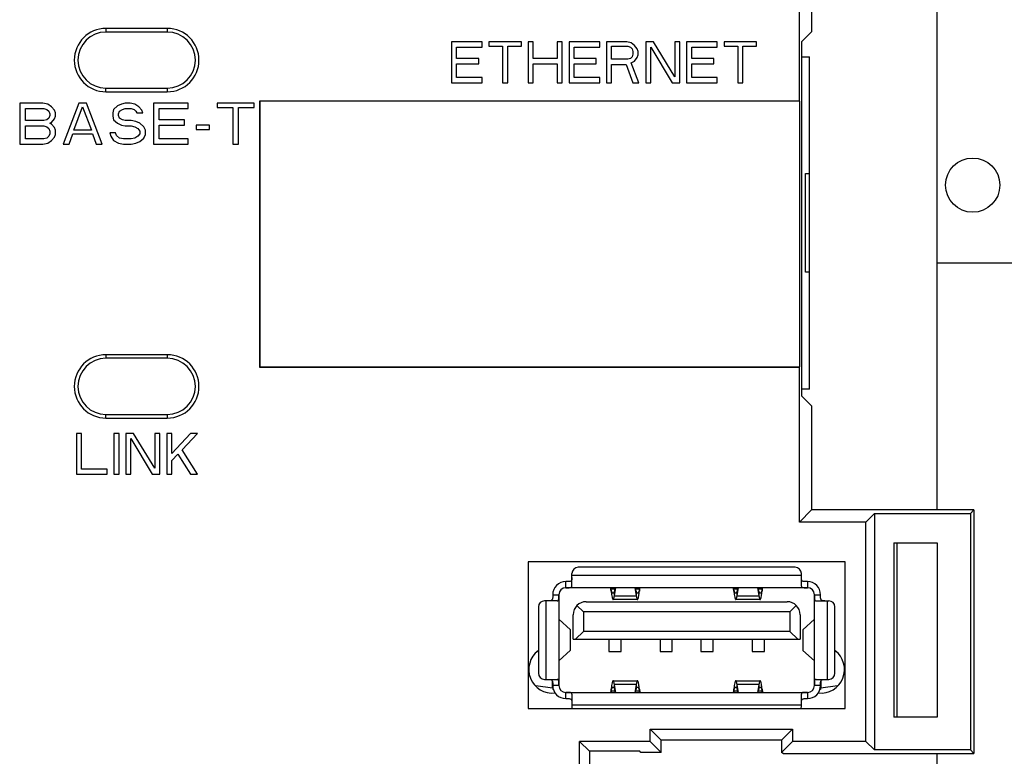
# Model space of a CAD drawing. Units: millimetres. Extents: x 38 to 808, y 59 to 432.
# Drawn here: x 692 to 740, y 300 to 336 of the extents above; entities that cross this region are included whole.
import ezdxf

# ---------------------------------------------------------------- set-up
doc = ezdxf.new("R2010")
doc.units = ezdxf.units.MM
doc.header["$LTSCALE"] = 47.498
doc.layers.get('0').update_dxf_attribs({"linetype": 'CONTINUOUS'})
doc.layers.add('02___PRT_ALL_AXES', color=7, linetype='CONTINUOUS')
doc.layers.add('AXES', color=7, linetype='CONTINUOUS')

msp = doc.modelspace()

# ---------------------------------------------------------------- linework, layer by layer
at = {"color": 7, "linetype": 'CONTINUOUS'}
for p, q in [((737.001, 311.65), (737.001, 343.008)), ((730.859, 336.65), (730.859, 335.042)), ((730.265, 331.651), (730.265, 336.057)), ((696.351, 335.202), (696.351, 335.025)), ((699.351, 335.202), (696.351, 335.202)), ((699.351, 335.202), (699.351, 335.025)), ((699.351, 335.025), (696.351, 335.025)), ((730.859, 335.042), (730.37, 334.553)), ((730.37, 334.553), (730.37, 317.231)), ((730.37, 333.82), (730.763, 333.82)), ((730.763, 317.564), (730.763, 333.82)), ((696.351, 332.102), (696.351, 332.279)), ((696.351, 332.279), (699.351, 332.279)), ((699.351, 332.279), (699.351, 332.102)), ((696.351, 332.102), (699.351, 332.102)), ((703.861, 331.651), (703.861, 318.633)), ((730.265, 331.651), (703.861, 331.651)), ((703.861, 331.651), (703.87, 331.642)), ((703.87, 331.642), (703.87, 318.642)), ((730.274, 331.642), (703.87, 331.642)), ((730.265, 331.651), (730.274, 331.642)), ((730.274, 331.642), (730.274, 318.642)), ((730.567, 323.279), (730.567, 328.105)), ((730.567, 328.105), (730.763, 328.105)), ((748.265, 323.727), (737.001, 323.727)), ((730.763, 323.279), (730.567, 323.279)), ((696.351, 319.242), (696.351, 319.065)), ((699.351, 319.242), (696.351, 319.242)), ((699.351, 319.065), (696.351, 319.065)), ((699.351, 319.242), (699.351, 319.065)), ((703.861, 318.633), (703.87, 318.642)), ((703.861, 318.633), (730.265, 318.633)), ((703.87, 318.642), (730.274, 318.642)), ((730.265, 318.633), (730.274, 318.642)), ((730.265, 311.057), (730.265, 318.633)), ((730.763, 317.564), (730.37, 317.564)), ((730.37, 317.231), (730.859, 316.742)), ((730.859, 316.742), (730.859, 311.65)), ((696.351, 316.142), (696.351, 316.319)), ((696.351, 316.319), (699.351, 316.319)), ((696.351, 316.142), (699.351, 316.142)), ((699.351, 316.319), (699.351, 316.142)), ((730.265, 311.057), (730.859, 311.65)), ((738.801, 311.65), (730.859, 311.65)), ((738.801, 311.65), (738.626, 311.476)), ((738.801, 311.65), (738.801, 299.734)), ((733.515, 311.057), (733.934, 311.476)), ((733.934, 311.476), (738.626, 311.476)), ((733.934, 311.476), (733.934, 299.908)), ((738.626, 311.476), (738.626, 299.908)), ((733.515, 311.057), (730.265, 311.057)), ((733.515, 300.327), (733.515, 311.057)), ((734.886, 310.042), (737.001, 310.042)), ((734.886, 310.042), (734.886, 301.517)), ((735.043, 301.517), (735.043, 310.042)), ((737.001, 310.042), (737.001, 301.517)), ((732.501, 309.117), (717.001, 309.117)), ((717.001, 309.117), (717.001, 301.936)), ((730.061, 308.842), (719.441, 308.842)), ((732.501, 301.936), (732.501, 309.117)), ((719.141, 307.919), (719.141, 308.542)), ((719.141, 308.462), (730.361, 308.462)), ((730.361, 307.919), (730.361, 308.542)), ((730.663, 307.842), (718.839, 307.842)), ((718.841, 307.842), (718.841, 308.142)), ((721.034, 307.828), (721.03, 307.845)), ((721.059, 307.786), (721.236, 307.786)), ((721.059, 307.677), (721.059, 307.786)), ((721.246, 307.842), (721.216, 307.674)), ((721.216, 307.451), (721.285, 307.842)), ((722.216, 307.842), (722.285, 307.451)), ((722.285, 307.674), (722.255, 307.842)), ((722.265, 307.786), (722.442, 307.786)), ((722.442, 307.786), (722.442, 307.677)), ((722.467, 307.828), (722.471, 307.845)), ((727.034, 307.828), (727.03, 307.845)), ((727.059, 307.786), (727.236, 307.786)), ((727.059, 307.677), (727.059, 307.786)), ((727.246, 307.842), (727.216, 307.674)), ((727.216, 307.451), (727.285, 307.842)), ((728.216, 307.842), (728.285, 307.451)), ((728.285, 307.674), (728.255, 307.842)), ((728.265, 307.786), (728.442, 307.786)), ((728.442, 307.786), (728.442, 307.677)), ((728.467, 307.828), (728.471, 307.845)), ((730.66, 308.142), (730.66, 307.842)), ((718.2, 307.502), (718.5, 307.502)), ((718.501, 307.504), (718.501, 303.06)), ((722.347, 307.267), (721.154, 307.267)), ((721.216, 307.451), (721.216, 307.674)), ((721.216, 307.451), (722.285, 307.451)), ((722.285, 307.674), (722.285, 307.451)), ((728.347, 307.267), (727.154, 307.267)), ((727.216, 307.451), (727.216, 307.674)), ((727.216, 307.451), (728.285, 307.451)), ((728.285, 307.674), (728.285, 307.451)), ((731.001, 303.06), (731.001, 307.504)), ((731.001, 307.502), (731.301, 307.502)), ((717.501, 306.902), (717.501, 303.662)), ((718.423, 307.202), (717.801, 307.202)), ((717.881, 303.362), (717.881, 307.202)), ((719.701, 306.662), (719.388, 306.974)), ((719.841, 307.162), (729.661, 307.162)), ((730.113, 306.974), (729.801, 306.662)), ((731.078, 307.202), (731.701, 307.202)), ((731.621, 307.202), (731.621, 303.362)), ((732.001, 303.662), (732.001, 306.902)), ((719.067, 305.778), (718.502, 306.303)), ((719.201, 305.322), (719.201, 306.522)), ((729.801, 306.662), (719.701, 306.662)), ((719.701, 306.662), (719.701, 305.702)), ((729.801, 306.662), (729.801, 305.702)), ((730.301, 306.522), (730.301, 305.322)), ((730.434, 305.783), (730.999, 306.303)), ((730.431, 305.777), (730.434, 305.783)), ((730.434, 305.783), (730.434, 304.781)), ((719.067, 304.786), (719.067, 305.778)), ((719.071, 305.772), (719.067, 305.778)), ((719.071, 304.792), (719.071, 305.772)), ((719.201, 305.322), (730.301, 305.322)), ((719.321, 305.322), (719.701, 305.702)), ((729.801, 305.702), (719.701, 305.702)), ((720.951, 305.322), (720.951, 304.729)), ((721.551, 304.729), (721.551, 305.322)), ((723.451, 305.322), (723.451, 304.729)), ((724.051, 304.729), (724.051, 305.322)), ((725.451, 305.322), (725.451, 304.729)), ((726.051, 304.729), (726.051, 305.322)), ((727.951, 305.322), (727.951, 304.729)), ((728.551, 304.729), (728.551, 305.322)), ((730.181, 305.322), (729.801, 305.702)), ((730.431, 305.777), (730.431, 304.787)), ((717.501, 304.718), (717.456, 304.713)), ((719.067, 304.786), (718.502, 304.261)), ((719.071, 304.792), (719.067, 304.786)), ((720.951, 304.729), (721.551, 304.729)), ((723.451, 304.729), (724.051, 304.729)), ((725.451, 304.729), (726.051, 304.729)), ((727.951, 304.729), (728.551, 304.729)), ((730.431, 304.787), (730.434, 304.781)), ((730.434, 304.781), (730.999, 304.261)), ((732.045, 304.713), (732.001, 304.718)), ((718.184, 302.934), (717.371, 303.043)), ((717.801, 303.362), (718.423, 303.362)), ((718.184, 302.934), (718.184, 303.283)), ((718.5, 303.062), (718.2, 303.062)), ((718.201, 303.06), (718.201, 302.872)), ((721.154, 303.297), (722.347, 303.297)), ((722.285, 303.112), (721.216, 303.112)), ((721.216, 302.889), (721.216, 303.112)), ((721.285, 302.722), (721.216, 303.112)), ((722.285, 303.112), (722.216, 302.722)), ((722.285, 303.112), (722.285, 302.889)), ((727.154, 303.297), (728.347, 303.297)), ((728.285, 303.112), (727.216, 303.112)), ((727.216, 302.889), (727.216, 303.112)), ((727.285, 302.722), (727.216, 303.112)), ((728.285, 303.112), (728.216, 302.722)), ((728.285, 303.112), (728.285, 302.889)), ((731.301, 303.062), (731.001, 303.062)), ((731.078, 303.362), (731.701, 303.362)), ((731.301, 303.06), (731.301, 302.872)), ((731.317, 303.285), (731.317, 302.934)), ((732.13, 303.043), (731.317, 302.934)), ((718.229, 302.872), (718.201, 302.872)), ((718.839, 302.722), (730.663, 302.722)), ((718.841, 302.422), (718.841, 302.722)), ((719.141, 302.645), (719.141, 302.022)), ((721.034, 302.735), (721.03, 302.719)), ((721.059, 302.778), (721.059, 302.887)), ((721.236, 302.778), (721.059, 302.778)), ((721.216, 302.889), (721.246, 302.722)), ((722.255, 302.722), (722.285, 302.889)), ((722.442, 302.778), (722.265, 302.778)), ((722.442, 302.887), (722.442, 302.778)), ((722.467, 302.735), (722.471, 302.719)), ((727.034, 302.735), (727.03, 302.719)), ((727.059, 302.778), (727.059, 302.887)), ((727.236, 302.778), (727.059, 302.778)), ((727.216, 302.889), (727.246, 302.722)), ((728.255, 302.722), (728.285, 302.889)), ((728.442, 302.778), (728.265, 302.778)), ((728.442, 302.887), (728.442, 302.778)), ((728.467, 302.735), (728.471, 302.719)), ((730.361, 302.022), (730.361, 302.645)), ((730.66, 302.722), (730.66, 302.422)), ((731.301, 302.872), (731.272, 302.872)), ((717.001, 301.936), (732.501, 301.936)), ((730.361, 302.102), (719.141, 302.102)), ((737.001, 301.517), (734.886, 301.517)), ((722.965, 300.927), (729.936, 300.927)), ((722.965, 300.327), (722.965, 300.927)), ((722.965, 300.927), (723.506, 300.386)), ((729.395, 300.386), (729.936, 300.927)), ((729.936, 300.927), (729.936, 300.327)), ((722.965, 300.327), (719.515, 300.327)), ((719.515, 263.159), (719.515, 300.327)), ((720.001, 299.842), (719.515, 300.327)), ((723.506, 299.786), (722.965, 300.327)), ((729.395, 300.386), (723.506, 300.386)), ((723.506, 299.786), (723.506, 300.386)), ((729.395, 300.386), (729.395, 299.786)), ((729.936, 300.327), (729.395, 299.786)), ((733.515, 300.327), (729.936, 300.327)), ((733.515, 300.327), (733.934, 299.908)), ((722.462, 299.842), (720.001, 299.842)), ((720.001, 299.842), (720.001, 268.43)), ((722.518, 299.786), (722.462, 299.842)), ((723.506, 299.786), (722.518, 299.786)), ((729.473, 299.734), (729.395, 299.786)), ((729.473, 299.734), (738.801, 299.734)), ((738.626, 299.908), (733.934, 299.908)), ((737.001, 251.242), (737.001, 299.734)), ((738.801, 299.734), (738.626, 299.908))]:
    msp.add_line(p, q, dxfattribs=at)
for centre, radius, start, end in [((696.351, 333.652), 1.55, 90, 270), ((699.351, 333.652), 1.55, 270, 90), ((696.351, 333.652), 1.373, 90, 270), ((699.351, 333.652), 1.373, 270, 90), ((696.351, 317.692), 1.55, 90, 270), ((696.351, 317.692), 1.373, 90, 270), ((699.351, 317.692), 1.55, 270, 90), ((699.351, 317.692), 1.373, 270, 90), ((719.441, 308.542), 0.3, 90, 180), ((730.061, 308.542), 0.3, 0, 90), ((718.839, 307.504), 0.638, 90, 180), ((718.839, 307.504), 0.338, 90, 180), ((723.343, 308.09), 2.304, 186.1363, 187.5912), ((720.158, 308.09), 2.304, 352.4088, 353.8622), ((729.343, 308.09), 2.304, 186.1363, 187.5912), ((726.158, 308.09), 2.304, 352.4088, 353.8622), ((730.663, 307.504), 0.638, 0, 90), ((730.663, 307.504), 0.338, 0, 90), ((717.801, 306.902), 0.3, 90, 180), ((719.841, 306.522), 0.64, 90, 180), ((729.661, 306.522), 0.64, 0, 90), ((731.701, 306.902), 0.3, 0, 90), ((717.801, 303.662), 0.3, 180, 270), ((731.701, 303.662), 0.3, 270, 360), ((718.839, 303.06), 0.638, 180, 270), ((718.839, 303.06), 0.338, 180, 270), ((730.663, 303.06), 0.638, 270, 360), ((730.663, 303.06), 0.338, 270, 360), ((723.343, 302.474), 2.304, 172.4088, 173.8622), ((720.158, 302.474), 2.304, 6.1363, 7.5912), ((729.343, 302.474), 2.304, 172.4088, 173.8622), ((726.158, 302.474), 2.304, 6.1363, 7.5912), ((719.441, 302.022), 0.3, 180, 196.79), ((730.061, 302.022), 0.3, 343.2099, 360)]:
    msp.add_arc(centre, radius, start, end, dxfattribs=at)
msp.add_ellipse((718.141, 302.929), major_axis=(0.06, 0), ratio=0.127226, start_param=0, end_param=0.762746, dxfattribs=at)
for points, knots in [([(719.141, 308.351), (719.141, 308.33), (719.14, 308.291), (719.134, 308.237), (719.116, 308.191), (719.079, 308.161), (719.03, 308.147), (718.973, 308.143), (718.908, 308.142), (718.864, 308.142), (718.841, 308.142)], [0, 0, 0, 0, 0.138954, 0.260245, 0.362823, 0.459367, 0.569376, 0.699517, 0.84565, 1, 1, 1, 1]), ([(730.66, 308.142), (730.637, 308.142), (730.593, 308.142), (730.528, 308.143), (730.471, 308.147), (730.422, 308.161), (730.385, 308.191), (730.367, 308.237), (730.361, 308.291), (730.361, 308.33), (730.361, 308.351)], [0, 0, 0, 0, 0.154382, 0.300556, 0.430699, 0.540693, 0.637227, 0.739803, 0.861064, 1, 1, 1, 1]), ([(718.841, 307.842), (718.88, 307.842), (718.952, 307.842), (719.037, 307.844), (719.092, 307.855), (719.12, 307.87), (719.138, 307.892), (719.141, 307.91), (719.141, 307.919)], [0, 0, 0, 0, 0.348899, 0.641951, 0.754427, 0.843731, 0.920074, 1, 1, 1, 1]), ([(721.046, 307.761), (721.045, 307.768), (721.042, 307.79), (721.038, 307.812), (721.034, 307.828)], [0, 0, 0, 0, 0.279093, 1, 1, 1, 1]), ([(721.059, 307.677), (721.058, 307.684), (721.054, 307.712), (721.05, 307.741), (721.046, 307.761)], [0, 0, 0, 0, 0.264306, 1, 1, 1, 1]), ([(721.096, 307.644), (721.087, 307.664), (721.071, 307.711), (721.062, 307.759), (721.059, 307.786)], [0, 0, 0, 0, 0.452396, 1, 1, 1, 1]), ([(722.442, 307.786), (722.441, 307.772), (722.433, 307.725), (722.42, 307.678), (722.406, 307.646)], [0, 0, 0, 0, 0.282852, 1, 1, 1, 1]), ([(722.442, 307.677), (722.443, 307.684), (722.447, 307.712), (722.451, 307.741), (722.455, 307.762)], [0, 0, 0, 0, 0.264381, 1, 1, 1, 1]), ([(722.455, 307.762), (722.456, 307.768), (722.459, 307.79), (722.463, 307.813), (722.467, 307.828)], [0, 0, 0, 0, 0.279023, 1, 1, 1, 1]), ([(727.046, 307.761), (727.045, 307.768), (727.042, 307.79), (727.038, 307.812), (727.034, 307.828)], [0, 0, 0, 0, 0.279093, 1, 1, 1, 1]), ([(727.059, 307.677), (727.058, 307.684), (727.054, 307.712), (727.05, 307.741), (727.046, 307.761)], [0, 0, 0, 0, 0.264306, 1, 1, 1, 1]), ([(727.096, 307.644), (727.087, 307.664), (727.071, 307.711), (727.062, 307.759), (727.059, 307.786)], [0, 0, 0, 0, 0.452396, 1, 1, 1, 1]), ([(728.442, 307.786), (728.441, 307.772), (728.433, 307.725), (728.42, 307.678), (728.406, 307.646)], [0, 0, 0, 0, 0.282852, 1, 1, 1, 1]), ([(728.442, 307.677), (728.443, 307.684), (728.447, 307.712), (728.451, 307.741), (728.455, 307.762)], [0, 0, 0, 0, 0.264381, 1, 1, 1, 1]), ([(728.455, 307.762), (728.456, 307.768), (728.459, 307.79), (728.463, 307.813), (728.467, 307.828)], [0, 0, 0, 0, 0.279023, 1, 1, 1, 1]), ([(730.361, 307.919), (730.361, 307.91), (730.363, 307.892), (730.381, 307.87), (730.409, 307.855), (730.464, 307.844), (730.549, 307.842), (730.621, 307.842), (730.66, 307.842)], [0, 0, 0, 0, 0.079929, 0.156283, 0.245593, 0.358084, 0.651142, 1, 1, 1, 1]), ([(718.201, 307.502), (718.201, 307.479), (718.201, 307.434), (718.2, 307.37), (718.195, 307.312), (718.182, 307.263), (718.151, 307.226), (718.105, 307.208), (718.051, 307.202), (718.013, 307.202), (717.992, 307.202)], [0, 0, 0, 0, 0.154382, 0.300556, 0.430699, 0.540693, 0.637227, 0.739803, 0.861064, 1, 1, 1, 1]), ([(718.423, 307.202), (718.432, 307.202), (718.45, 307.205), (718.473, 307.222), (718.487, 307.251), (718.498, 307.305), (718.501, 307.391), (718.501, 307.463), (718.501, 307.502)], [0, 0, 0, 0, 0.079929, 0.156283, 0.245593, 0.358084, 0.651142, 1, 1, 1, 1]), ([(721.059, 307.677), (721.066, 307.621), (721.08, 307.522), (721.1, 307.406), (721.117, 307.335), (721.127, 307.303), (721.136, 307.284), (721.142, 307.273), (721.15, 307.267), (721.154, 307.267)], [0, 0, 0, 0, 0.393527, 0.705324, 0.822001, 0.9094, 0.941939, 0.967252, 1, 1, 1, 1]), ([(721.158, 307.581), (721.146, 307.581), (721.127, 307.594), (721.109, 307.618), (721.101, 307.635), (721.096, 307.644)], [0, 0, 0, 0, 0.386727, 0.661924, 1, 1, 1, 1]), ([(721.154, 307.267), (721.161, 307.267), (721.17, 307.278), (721.178, 307.295), (721.19, 307.327), (721.203, 307.379), (721.212, 307.425), (721.216, 307.451)], [0, 0, 0, 0, 0.098845, 0.183776, 0.295482, 0.598535, 1, 1, 1, 1]), ([(721.216, 307.674), (721.214, 307.661), (721.208, 307.637), (721.195, 307.607), (721.179, 307.586), (721.164, 307.581), (721.158, 307.581)], [0, 0, 0, 0, 0.353379, 0.630667, 0.837464, 1, 1, 1, 1]), ([(722.343, 307.581), (722.337, 307.581), (722.322, 307.586), (722.306, 307.607), (722.293, 307.637), (722.287, 307.661), (722.285, 307.674)], [0, 0, 0, 0, 0.16252, 0.369305, 0.646632, 1, 1, 1, 1]), ([(722.285, 307.451), (722.289, 307.425), (722.298, 307.379), (722.311, 307.327), (722.323, 307.295), (722.331, 307.278), (722.34, 307.267), (722.347, 307.267)], [0, 0, 0, 0, 0.401465, 0.704518, 0.816224, 0.901155, 1, 1, 1, 1]), ([(722.406, 307.646), (722.401, 307.637), (722.392, 307.62), (722.374, 307.594), (722.355, 307.581), (722.343, 307.581)], [0, 0, 0, 0, 0.339261, 0.614968, 1, 1, 1, 1]), ([(722.347, 307.267), (722.351, 307.267), (722.359, 307.273), (722.365, 307.284), (722.374, 307.303), (722.384, 307.335), (722.401, 307.406), (722.421, 307.522), (722.435, 307.621), (722.442, 307.677)], [0, 0, 0, 0, 0.032748, 0.058061, 0.0906, 0.177999, 0.294676, 0.606473, 1, 1, 1, 1]), ([(727.059, 307.677), (727.066, 307.621), (727.08, 307.522), (727.1, 307.406), (727.117, 307.335), (727.127, 307.303), (727.136, 307.284), (727.142, 307.273), (727.15, 307.267), (727.154, 307.267)], [0, 0, 0, 0, 0.393527, 0.705324, 0.822001, 0.9094, 0.941939, 0.967252, 1, 1, 1, 1]), ([(727.158, 307.581), (727.146, 307.581), (727.127, 307.594), (727.109, 307.618), (727.101, 307.635), (727.096, 307.644)], [0, 0, 0, 0, 0.386727, 0.661924, 1, 1, 1, 1]), ([(727.154, 307.267), (727.161, 307.267), (727.17, 307.278), (727.178, 307.295), (727.19, 307.327), (727.203, 307.379), (727.212, 307.425), (727.216, 307.451)], [0, 0, 0, 0, 0.098845, 0.183776, 0.295482, 0.598535, 1, 1, 1, 1]), ([(727.216, 307.674), (727.214, 307.661), (727.208, 307.637), (727.195, 307.607), (727.179, 307.586), (727.164, 307.581), (727.158, 307.581)], [0, 0, 0, 0, 0.353379, 0.630667, 0.837464, 1, 1, 1, 1]), ([(728.343, 307.581), (728.337, 307.581), (728.322, 307.586), (728.306, 307.607), (728.293, 307.637), (728.287, 307.661), (728.285, 307.674)], [0, 0, 0, 0, 0.16252, 0.369305, 0.646632, 1, 1, 1, 1]), ([(728.285, 307.451), (728.289, 307.425), (728.298, 307.379), (728.311, 307.327), (728.323, 307.295), (728.331, 307.278), (728.34, 307.267), (728.347, 307.267)], [0, 0, 0, 0, 0.401465, 0.704518, 0.816224, 0.901155, 1, 1, 1, 1]), ([(728.406, 307.646), (728.401, 307.637), (728.392, 307.62), (728.374, 307.594), (728.355, 307.581), (728.343, 307.581)], [0, 0, 0, 0, 0.339261, 0.614968, 1, 1, 1, 1]), ([(728.347, 307.267), (728.351, 307.267), (728.359, 307.273), (728.365, 307.284), (728.374, 307.303), (728.384, 307.335), (728.401, 307.406), (728.421, 307.522), (728.435, 307.621), (728.442, 307.677)], [0, 0, 0, 0, 0.032748, 0.058061, 0.0906, 0.177999, 0.294676, 0.606473, 1, 1, 1, 1]), ([(731.001, 307.502), (731.001, 307.463), (731, 307.391), (731.003, 307.305), (731.014, 307.251), (731.028, 307.222), (731.051, 307.205), (731.069, 307.202), (731.078, 307.202)], [0, 0, 0, 0, 0.348897, 0.641951, 0.754429, 0.843733, 0.920075, 1, 1, 1, 1]), ([(731.509, 307.202), (731.488, 307.202), (731.45, 307.202), (731.396, 307.208), (731.35, 307.226), (731.319, 307.263), (731.306, 307.312), (731.301, 307.37), (731.3, 307.434), (731.301, 307.479), (731.301, 307.502)], [0, 0, 0, 0, 0.138954, 0.260245, 0.362823, 0.459367, 0.569376, 0.699517, 0.84565, 1, 1, 1, 1]), ([(717.992, 303.362), (718.013, 303.362), (718.051, 303.361), (718.105, 303.355), (718.151, 303.337), (718.182, 303.301), (718.195, 303.251), (718.2, 303.194), (718.201, 303.13), (718.201, 303.085), (718.201, 303.062)], [0, 0, 0, 0, 0.138954, 0.260245, 0.362823, 0.459367, 0.569376, 0.699517, 0.84565, 1, 1, 1, 1]), ([(718.501, 303.062), (718.501, 303.101), (718.501, 303.173), (718.498, 303.258), (718.487, 303.313), (718.473, 303.342), (718.45, 303.359), (718.432, 303.362), (718.423, 303.362)], [0, 0, 0, 0, 0.348897, 0.641951, 0.754429, 0.843733, 0.920075, 1, 1, 1, 1]), ([(721.154, 303.297), (721.15, 303.297), (721.142, 303.291), (721.136, 303.28), (721.127, 303.261), (721.117, 303.229), (721.1, 303.158), (721.08, 303.042), (721.066, 302.943), (721.059, 302.887)], [0, 0, 0, 0, 0.032748, 0.058061, 0.0906, 0.177999, 0.294676, 0.606473, 1, 1, 1, 1]), ([(721.059, 302.778), (721.06, 302.792), (721.068, 302.839), (721.081, 302.886), (721.095, 302.917)], [0, 0, 0, 0, 0.282852, 1, 1, 1, 1]), ([(721.095, 302.917), (721.1, 302.927), (721.109, 302.944), (721.127, 302.969), (721.146, 302.983), (721.158, 302.983)], [0, 0, 0, 0, 0.339261, 0.614968, 1, 1, 1, 1]), ([(721.216, 303.112), (721.212, 303.139), (721.203, 303.185), (721.19, 303.237), (721.178, 303.268), (721.17, 303.285), (721.161, 303.297), (721.154, 303.297)], [0, 0, 0, 0, 0.401465, 0.704518, 0.816224, 0.901155, 1, 1, 1, 1]), ([(721.158, 302.983), (721.164, 302.983), (721.179, 302.977), (721.195, 302.957), (721.208, 302.927), (721.214, 302.903), (721.216, 302.889)], [0, 0, 0, 0, 0.16252, 0.369305, 0.646632, 1, 1, 1, 1]), ([(722.347, 303.297), (722.34, 303.297), (722.331, 303.285), (722.323, 303.268), (722.311, 303.237), (722.298, 303.185), (722.289, 303.139), (722.285, 303.112)], [0, 0, 0, 0, 0.098845, 0.183776, 0.295482, 0.598535, 1, 1, 1, 1]), ([(722.285, 302.889), (722.287, 302.903), (722.293, 302.927), (722.306, 302.957), (722.322, 302.977), (722.337, 302.983), (722.343, 302.983)], [0, 0, 0, 0, 0.353379, 0.630667, 0.837464, 1, 1, 1, 1]), ([(722.343, 302.983), (722.355, 302.983), (722.374, 302.97), (722.392, 302.946), (722.4, 302.929), (722.405, 302.92)], [0, 0, 0, 0, 0.386727, 0.661924, 1, 1, 1, 1]), ([(722.442, 302.887), (722.435, 302.943), (722.421, 303.042), (722.401, 303.158), (722.384, 303.229), (722.374, 303.261), (722.365, 303.28), (722.359, 303.291), (722.351, 303.297), (722.347, 303.297)], [0, 0, 0, 0, 0.393527, 0.705324, 0.822001, 0.9094, 0.941939, 0.967252, 1, 1, 1, 1]), ([(722.405, 302.92), (722.414, 302.9), (722.43, 302.853), (722.439, 302.805), (722.442, 302.778)], [0, 0, 0, 0, 0.452396, 1, 1, 1, 1]), ([(727.154, 303.297), (727.15, 303.297), (727.142, 303.291), (727.136, 303.28), (727.127, 303.261), (727.117, 303.229), (727.1, 303.158), (727.08, 303.042), (727.066, 302.943), (727.059, 302.887)], [0, 0, 0, 0, 0.032748, 0.058061, 0.0906, 0.177999, 0.294676, 0.606473, 1, 1, 1, 1]), ([(727.059, 302.778), (727.06, 302.792), (727.068, 302.839), (727.081, 302.886), (727.095, 302.917)], [0, 0, 0, 0, 0.282852, 1, 1, 1, 1]), ([(727.095, 302.917), (727.1, 302.927), (727.109, 302.944), (727.127, 302.969), (727.146, 302.983), (727.158, 302.983)], [0, 0, 0, 0, 0.339261, 0.614968, 1, 1, 1, 1]), ([(727.216, 303.112), (727.212, 303.139), (727.203, 303.185), (727.19, 303.237), (727.178, 303.268), (727.17, 303.285), (727.161, 303.297), (727.154, 303.297)], [0, 0, 0, 0, 0.401465, 0.704518, 0.816224, 0.901155, 1, 1, 1, 1]), ([(727.158, 302.983), (727.164, 302.983), (727.179, 302.977), (727.195, 302.957), (727.208, 302.927), (727.214, 302.903), (727.216, 302.889)], [0, 0, 0, 0, 0.16252, 0.369305, 0.646632, 1, 1, 1, 1]), ([(728.347, 303.297), (728.34, 303.297), (728.331, 303.285), (728.323, 303.268), (728.311, 303.237), (728.298, 303.185), (728.289, 303.139), (728.285, 303.112)], [0, 0, 0, 0, 0.098845, 0.183776, 0.295482, 0.598535, 1, 1, 1, 1]), ([(728.285, 302.889), (728.287, 302.903), (728.293, 302.927), (728.306, 302.957), (728.322, 302.977), (728.337, 302.983), (728.343, 302.983)], [0, 0, 0, 0, 0.353379, 0.630667, 0.837464, 1, 1, 1, 1]), ([(728.343, 302.983), (728.355, 302.983), (728.374, 302.97), (728.392, 302.946), (728.4, 302.929), (728.405, 302.92)], [0, 0, 0, 0, 0.386727, 0.661924, 1, 1, 1, 1]), ([(728.442, 302.887), (728.435, 302.943), (728.421, 303.042), (728.401, 303.158), (728.384, 303.229), (728.374, 303.261), (728.365, 303.28), (728.359, 303.291), (728.351, 303.297), (728.347, 303.297)], [0, 0, 0, 0, 0.393527, 0.705324, 0.822001, 0.9094, 0.941939, 0.967252, 1, 1, 1, 1]), ([(728.405, 302.92), (728.414, 302.9), (728.43, 302.853), (728.439, 302.805), (728.442, 302.778)], [0, 0, 0, 0, 0.452396, 1, 1, 1, 1]), ([(731.078, 303.362), (731.069, 303.362), (731.051, 303.359), (731.028, 303.342), (731.014, 303.313), (731.003, 303.258), (731, 303.173), (731.001, 303.101), (731.001, 303.062)], [0, 0, 0, 0, 0.079929, 0.156283, 0.245593, 0.358084, 0.651142, 1, 1, 1, 1]), ([(731.301, 303.062), (731.301, 303.085), (731.3, 303.13), (731.301, 303.194), (731.306, 303.251), (731.319, 303.301), (731.35, 303.338), (731.396, 303.355), (731.45, 303.361), (731.488, 303.362), (731.509, 303.362)], [0, 0, 0, 0, 0.154382, 0.300556, 0.430699, 0.540693, 0.637227, 0.739803, 0.861064, 1, 1, 1, 1]), ([(719.141, 302.645), (719.141, 302.653), (719.138, 302.672), (719.12, 302.694), (719.092, 302.708), (719.037, 302.72), (718.952, 302.722), (718.88, 302.722), (718.841, 302.722)], [0, 0, 0, 0, 0.079929, 0.156283, 0.245593, 0.358084, 0.651142, 1, 1, 1, 1]), ([(718.841, 302.422), (718.864, 302.422), (718.908, 302.422), (718.973, 302.421), (719.03, 302.416), (719.079, 302.403), (719.116, 302.372), (719.134, 302.327), (719.14, 302.273), (719.141, 302.234), (719.141, 302.213)], [0, 0, 0, 0, 0.154382, 0.300556, 0.430699, 0.540693, 0.637227, 0.739803, 0.861064, 1, 1, 1, 1]), ([(721.046, 302.802), (721.045, 302.796), (721.042, 302.774), (721.038, 302.751), (721.034, 302.735)], [0, 0, 0, 0, 0.279023, 1, 1, 1, 1]), ([(721.059, 302.887), (721.058, 302.88), (721.054, 302.851), (721.05, 302.823), (721.046, 302.802)], [0, 0, 0, 0, 0.264381, 1, 1, 1, 1]), ([(722.442, 302.887), (722.443, 302.88), (722.447, 302.851), (722.451, 302.823), (722.455, 302.802)], [0, 0, 0, 0, 0.264306, 1, 1, 1, 1]), ([(722.455, 302.802), (722.456, 302.796), (722.459, 302.774), (722.463, 302.751), (722.467, 302.735)], [0, 0, 0, 0, 0.279093, 1, 1, 1, 1]), ([(727.046, 302.802), (727.045, 302.796), (727.042, 302.774), (727.038, 302.751), (727.034, 302.735)], [0, 0, 0, 0, 0.279023, 1, 1, 1, 1]), ([(727.059, 302.887), (727.058, 302.88), (727.054, 302.851), (727.05, 302.823), (727.046, 302.802)], [0, 0, 0, 0, 0.264381, 1, 1, 1, 1]), ([(728.442, 302.887), (728.443, 302.88), (728.447, 302.851), (728.451, 302.823), (728.455, 302.802)], [0, 0, 0, 0, 0.264306, 1, 1, 1, 1]), ([(728.455, 302.802), (728.456, 302.796), (728.459, 302.774), (728.463, 302.751), (728.467, 302.735)], [0, 0, 0, 0, 0.279093, 1, 1, 1, 1]), ([(730.66, 302.722), (730.621, 302.722), (730.549, 302.722), (730.464, 302.72), (730.409, 302.708), (730.381, 302.694), (730.363, 302.672), (730.361, 302.653), (730.361, 302.645)], [0, 0, 0, 0, 0.348897, 0.641951, 0.754429, 0.843733, 0.920075, 1, 1, 1, 1]), ([(730.361, 302.213), (730.361, 302.234), (730.361, 302.273), (730.367, 302.327), (730.385, 302.372), (730.422, 302.403), (730.471, 302.416), (730.528, 302.421), (730.593, 302.422), (730.637, 302.422), (730.66, 302.422)], [0, 0, 0, 0, 0.138954, 0.260245, 0.362823, 0.459367, 0.569376, 0.699517, 0.84565, 1, 1, 1, 1])]:
    msp.add_open_spline(points, degree=3, knots=knots, dxfattribs=at)
at = {"layer": '02___PRT_ALL_AXES', "color": 7, "linetype": 'CONTINUOUS'}
for p, q in [((713.251, 334.542), (713.251, 332.542)), ((714.751, 334.542), (713.251, 334.542)), ((713.501, 333.733), (713.501, 334.287)), ((713.501, 334.287), (714.751, 334.287)), ((714.751, 334.287), (714.751, 334.542)), ((715.084, 334.542), (715.084, 334.329)), ((716.667, 334.542), (715.084, 334.542)), ((715.084, 334.329), (715.751, 334.329)), ((715.751, 334.329), (715.751, 332.542)), ((716.001, 332.542), (716.001, 334.329)), ((716.001, 334.329), (716.667, 334.329)), ((716.667, 334.329), (716.667, 334.542)), ((717.001, 334.542), (717.001, 332.542)), ((717.251, 334.542), (717.001, 334.542)), ((717.251, 333.733), (717.251, 334.542)), ((718.417, 334.542), (718.417, 333.733)), ((718.667, 334.542), (718.417, 334.542)), ((718.667, 332.542), (718.667, 334.542)), ((719.001, 334.542), (719.001, 332.542)), ((720.501, 334.542), (719.001, 334.542)), ((719.251, 333.733), (719.251, 334.287)), ((719.251, 334.287), (720.501, 334.287)), ((720.501, 334.287), (720.501, 334.542)), ((720.834, 334.542), (720.834, 332.542)), ((721.834, 334.542), (720.834, 334.542)), ((721.084, 333.691), (721.084, 334.329)), ((721.084, 334.329), (721.876, 334.329)), ((722.042, 334.499), (721.834, 334.542)), ((721.876, 334.329), (722.001, 334.287)), ((722.001, 334.287), (722.084, 334.201)), ((722.209, 334.372), (722.042, 334.499)), ((722.084, 334.201), (722.126, 334.074)), ((722.334, 334.201), (722.209, 334.372)), ((722.376, 334.074), (722.334, 334.201)), ((722.751, 334.542), (722.751, 332.542)), ((723.126, 334.542), (722.751, 334.542)), ((723.001, 332.542), (723.001, 334.287)), ((723.001, 334.287), (724.042, 332.542)), ((724.167, 332.84), (723.126, 334.542)), ((724.167, 334.542), (724.167, 332.84)), ((724.417, 334.542), (724.167, 334.542)), ((724.417, 332.542), (724.417, 334.542)), ((724.751, 334.542), (724.751, 332.542)), ((726.251, 334.542), (724.751, 334.542)), ((725.001, 333.733), (725.001, 334.287)), ((725.001, 334.287), (726.251, 334.287)), ((726.251, 334.287), (726.251, 334.542)), ((726.584, 334.542), (726.584, 334.329)), ((728.167, 334.542), (726.584, 334.542)), ((726.584, 334.329), (727.251, 334.329)), ((727.251, 334.329), (727.251, 332.542)), ((727.501, 332.542), (727.501, 334.329)), ((727.501, 334.329), (728.167, 334.329)), ((728.167, 334.329), (728.167, 334.542)), ((714.584, 333.733), (713.501, 333.733)), ((714.584, 333.478), (714.584, 333.733)), ((718.417, 333.733), (717.251, 333.733)), ((720.334, 333.733), (719.251, 333.733)), ((720.334, 333.478), (720.334, 333.733)), ((722.001, 333.733), (721.876, 333.691)), ((722.084, 333.819), (722.001, 333.733)), ((722.126, 333.946), (722.084, 333.819)), ((722.126, 334.074), (722.126, 333.946)), ((722.209, 333.606), (722.334, 333.776)), ((722.334, 333.776), (722.376, 333.904)), ((722.376, 333.904), (722.376, 334.074)), ((726.084, 333.733), (725.001, 333.733)), ((726.084, 333.478), (726.084, 333.733)), ((713.501, 332.797), (713.501, 333.478)), ((713.501, 333.478), (714.584, 333.478)), ((717.251, 332.542), (717.251, 333.478)), ((717.251, 333.478), (718.417, 333.478)), ((718.417, 333.478), (718.417, 332.542)), ((719.251, 332.797), (719.251, 333.478)), ((719.251, 333.478), (720.334, 333.478)), ((721.876, 333.691), (721.084, 333.691)), ((721.084, 332.542), (721.084, 333.436)), ((721.084, 333.436), (721.792, 333.436)), ((721.792, 333.436), (722.126, 332.542)), ((722.042, 333.521), (722.209, 333.606)), ((722.417, 332.542), (722.042, 333.521)), ((725.001, 332.797), (725.001, 333.478)), ((725.001, 333.478), (726.084, 333.478)), ((714.751, 332.797), (713.501, 332.797)), ((714.751, 332.542), (714.751, 332.797)), ((720.501, 332.797), (719.251, 332.797)), ((720.501, 332.542), (720.501, 332.797)), ((726.251, 332.797), (725.001, 332.797)), ((726.251, 332.542), (726.251, 332.797)), ((713.251, 332.542), (714.751, 332.542)), ((715.751, 332.542), (716.001, 332.542)), ((717.001, 332.542), (717.251, 332.542)), ((718.417, 332.542), (718.667, 332.542)), ((719.001, 332.542), (720.501, 332.542)), ((720.834, 332.542), (721.084, 332.542)), ((722.126, 332.542), (722.417, 332.542)), ((722.751, 332.542), (723.001, 332.542)), ((724.042, 332.542), (724.417, 332.542)), ((724.751, 332.542), (726.251, 332.542)), ((727.251, 332.542), (727.501, 332.542)), ((692.132, 331.542), (692.132, 329.542)), ((693.27, 331.542), (692.132, 331.542)), ((693.506, 331.499), (693.27, 331.542)), ((693.696, 331.372), (693.506, 331.499)), ((693.838, 331.201), (693.696, 331.372)), ((695.023, 331.542), (694.265, 329.542)), ((694.786, 330.223), (695.212, 331.372)), ((695.402, 331.542), (695.023, 331.542)), ((695.212, 331.372), (695.639, 330.223)), ((696.16, 329.542), (695.402, 331.542)), ((696.918, 331.414), (696.728, 331.244)), ((697.107, 331.499), (696.918, 331.414)), ((697.297, 331.542), (697.107, 331.499)), ((697.534, 331.542), (697.297, 331.542)), ((697.771, 331.499), (697.534, 331.542)), ((697.96, 331.372), (697.771, 331.499)), ((698.102, 331.201), (697.96, 331.372)), ((698.671, 331.542), (698.671, 329.542)), ((700.377, 331.542), (698.671, 331.542)), ((700.377, 331.287), (700.377, 331.542)), ((701.798, 331.542), (701.798, 331.329)), ((703.599, 331.542), (701.798, 331.542)), ((701.798, 331.329), (702.556, 331.329)), ((702.556, 331.329), (702.556, 329.542)), ((702.841, 329.542), (702.841, 331.329)), ((702.841, 331.329), (703.599, 331.329)), ((703.599, 331.329), (703.599, 331.542)), ((692.417, 330.691), (692.417, 331.287)), ((692.417, 331.287), (693.317, 331.287)), ((693.317, 331.287), (693.459, 331.244)), ((693.459, 331.244), (693.554, 331.159)), ((693.554, 331.159), (693.601, 331.031)), ((693.601, 330.946), (693.554, 330.819)), ((693.601, 331.031), (693.601, 330.946)), ((693.886, 331.074), (693.838, 331.201)), ((693.838, 330.776), (693.886, 330.904)), ((693.886, 330.904), (693.886, 331.074)), ((696.728, 331.244), (696.681, 331.074)), ((696.681, 331.074), (696.681, 330.904)), ((696.681, 330.904), (696.728, 330.733)), ((696.965, 331.031), (697.013, 331.159)), ((696.965, 330.946), (696.965, 331.031)), ((697.013, 330.819), (696.965, 330.946)), ((697.013, 331.159), (697.155, 331.244)), ((697.155, 331.244), (697.297, 331.287)), ((697.297, 331.287), (697.581, 331.287)), ((697.581, 331.287), (697.723, 331.244)), ((697.723, 331.244), (697.818, 331.159)), ((697.818, 331.159), (697.866, 331.074)), ((697.866, 331.074), (698.15, 331.074)), ((698.15, 331.074), (698.102, 331.201)), ((698.955, 330.733), (698.955, 331.287)), ((698.955, 331.287), (700.377, 331.287)), ((693.317, 330.691), (692.417, 330.691)), ((692.417, 329.797), (692.417, 330.436)), ((692.417, 330.436), (693.317, 330.436)), ((693.459, 330.733), (693.317, 330.691)), ((693.317, 330.436), (693.459, 330.393)), ((693.554, 330.819), (693.459, 330.733)), ((693.459, 330.393), (693.554, 330.308)), ((693.601, 330.563), (693.696, 330.606)), ((693.696, 330.521), (693.601, 330.563)), ((693.696, 330.606), (693.838, 330.776)), ((693.838, 330.35), (693.696, 330.521)), ((693.886, 330.223), (693.838, 330.35)), ((696.728, 330.733), (696.918, 330.563)), ((696.918, 330.563), (697.107, 330.478)), ((697.155, 330.733), (697.013, 330.819)), ((697.107, 330.478), (697.297, 330.436)), ((697.297, 330.691), (697.155, 330.733)), ((697.581, 330.691), (697.297, 330.691)), ((697.297, 330.436), (697.581, 330.436)), ((697.818, 330.648), (697.581, 330.691)), ((697.581, 330.436), (697.771, 330.393)), ((697.771, 330.393), (697.913, 330.308)), ((698.008, 330.563), (697.818, 330.648)), ((698.197, 330.393), (698.008, 330.563)), ((698.292, 330.223), (698.197, 330.393)), ((700.187, 330.733), (698.955, 330.733)), ((698.955, 329.797), (698.955, 330.478)), ((698.955, 330.478), (700.187, 330.478)), ((700.187, 330.478), (700.187, 330.733)), ((700.756, 330.478), (700.756, 330.265)), ((701.419, 330.478), (700.756, 330.478)), ((701.419, 330.265), (701.419, 330.478)), ((693.554, 329.925), (693.459, 329.84)), ((693.554, 330.308), (693.601, 330.18)), ((693.601, 330.053), (693.554, 329.925)), ((693.601, 330.18), (693.601, 330.053)), ((693.696, 329.712), (693.838, 329.882)), ((693.838, 329.882), (693.886, 330.01)), ((693.886, 330.01), (693.886, 330.223)), ((694.549, 329.542), (694.738, 330.053)), ((694.738, 330.053), (695.686, 330.053)), ((695.639, 330.223), (694.786, 330.223)), ((695.686, 330.053), (695.876, 329.542)), ((696.823, 330.095), (696.539, 330.095)), ((696.539, 330.095), (696.586, 329.925)), ((696.586, 329.925), (696.728, 329.712)), ((696.871, 329.967), (696.823, 330.095)), ((697.013, 329.84), (696.871, 329.967)), ((697.913, 329.925), (697.771, 329.84)), ((697.913, 330.308), (698.008, 330.18)), ((698.008, 330.053), (697.913, 329.925)), ((698.008, 330.18), (698.008, 330.053)), ((698.197, 329.84), (698.292, 330.01)), ((698.292, 330.01), (698.292, 330.223)), ((700.756, 330.265), (701.419, 330.265)), ((692.132, 329.542), (693.27, 329.542)), ((693.317, 329.797), (692.417, 329.797)), ((693.27, 329.542), (693.506, 329.584)), ((693.459, 329.84), (693.317, 329.797)), ((693.506, 329.584), (693.696, 329.712)), ((694.265, 329.542), (694.549, 329.542)), ((695.876, 329.542), (696.16, 329.542)), ((696.728, 329.712), (696.965, 329.584)), ((696.965, 329.584), (697.202, 329.542)), ((697.202, 329.797), (697.013, 329.84)), ((697.581, 329.797), (697.202, 329.797)), ((697.202, 329.542), (697.581, 329.542)), ((697.771, 329.84), (697.581, 329.797)), ((697.581, 329.542), (697.818, 329.584)), ((697.818, 329.584), (698.008, 329.67)), ((698.008, 329.67), (698.197, 329.84)), ((698.671, 329.542), (700.377, 329.542)), ((700.377, 329.797), (698.955, 329.797)), ((700.377, 329.542), (700.377, 329.797)), ((702.556, 329.542), (702.841, 329.542)), ((694.907, 315.392), (694.907, 313.392)), ((695.157, 315.392), (694.907, 315.392)), ((695.157, 313.647), (695.157, 315.392)), ((696.741, 315.392), (696.741, 313.392)), ((696.991, 315.392), (696.741, 315.392)), ((696.991, 313.392), (696.991, 315.392)), ((697.324, 315.392), (697.324, 313.392)), ((697.699, 315.392), (697.324, 315.392)), ((697.574, 313.392), (697.574, 315.137)), ((697.574, 315.137), (698.616, 313.392)), ((698.741, 313.69), (697.699, 315.392)), ((698.741, 315.392), (698.741, 313.69)), ((698.991, 315.392), (698.741, 315.392)), ((698.991, 313.392), (698.991, 315.392)), ((699.324, 315.392), (699.324, 313.392)), ((699.574, 315.392), (699.324, 315.392)), ((700.491, 315.392), (699.574, 314.413)), ((699.574, 314.413), (699.574, 315.392)), ((700.074, 314.583), (700.824, 315.392)), ((700.824, 315.392), (700.491, 315.392)), ((700.824, 313.392), (700.074, 314.583)), ((699.574, 314.073), (699.866, 314.371)), ((699.574, 313.392), (699.574, 314.073)), ((699.866, 314.371), (700.491, 313.392)), ((696.407, 313.647), (695.157, 313.647)), ((696.407, 313.392), (696.407, 313.647)), ((694.907, 313.392), (696.407, 313.392)), ((696.741, 313.392), (696.991, 313.392)), ((697.324, 313.392), (697.574, 313.392)), ((698.616, 313.392), (698.991, 313.392)), ((699.324, 313.392), (699.574, 313.392)), ((700.491, 313.392), (700.824, 313.392))]:
    msp.add_line(p, q, dxfattribs=at)
msp.add_circle((738.743, 327.537), 1.326, dxfattribs=at)
at = {"layer": 'AXES', "color": 7, "linetype": 'CONTINUOUS'}
for centre, start, end in [((718.181, 303.842), 126.8348, 276.5294), ((731.321, 303.842), 263.4705, 53.1652)]:
    msp.add_arc(centre, 1.15, start, end, dxfattribs=at)

doc.saveas('drawing.dxf')
